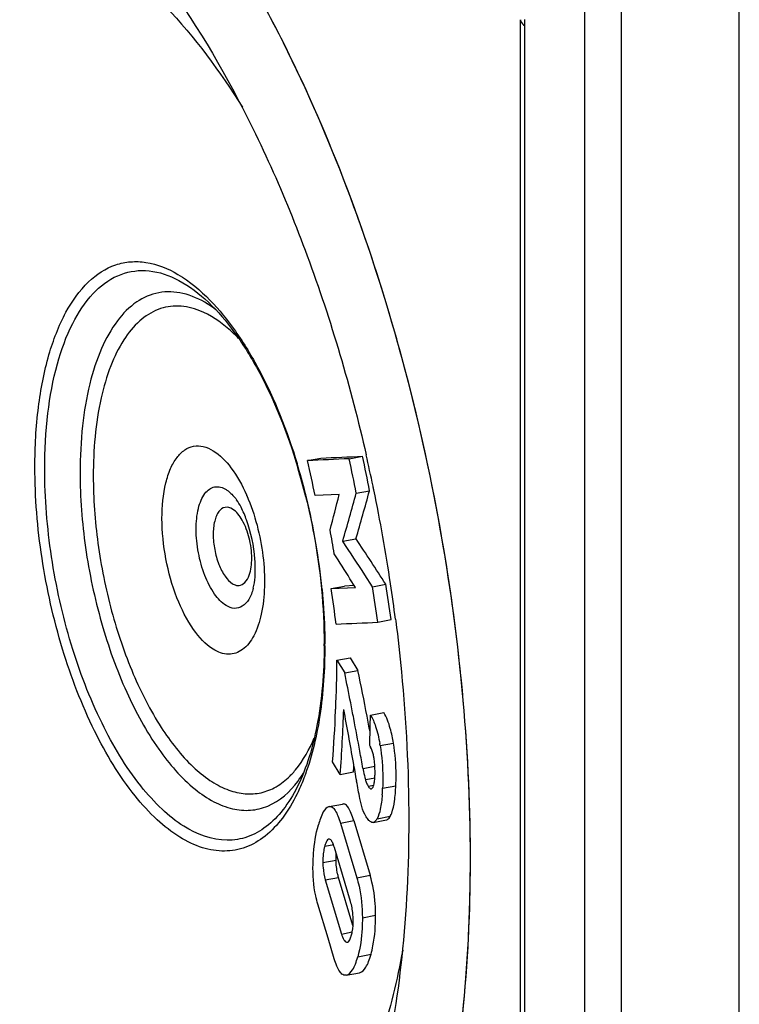
# Model space of a CAD drawing. Units: millimetres. Extents: x -3 to 844, y 0 to 594.
# Drawn here: x 147 to 157, y 368 to 382 of the extents above; entities that cross this region are included whole.
import ezdxf

# ---------------------------------------------------------------- set-up
doc = ezdxf.new("R2010")
doc.units = ezdxf.units.MM
doc.header["$LTSCALE"] = 46.255
doc.layers.get('0').update_dxf_attribs({"linetype": 'CONTINUOUS'})
for name, color, linetype in [('AUSFORMSCHRAEGEN', 7, 'CONTINUOUS'), ('BEZUGSACHSEN', 7, 'CONTINUOUS'), ('FASEN', 7, 'CONTINUOUS'), ('RUNDUNGEN', 7, 'CONTINUOUS')]:
    doc.layers.add(name, color=color, linetype=linetype)

msp = doc.modelspace()

# ---------------------------------------------------------------- linework, layer by layer
at = {"color": 7, "linetype": 'CONTINUOUS'}
for p, q in [((154.714, 382.966), (154.714, 314.368)), ((155.214, 382.67), (155.214, 314.072)), ((150.935, 375.831), (151.116, 375.865)), ((151.504, 375.857), (151.685, 375.891)), ((151.599, 375.385), (151.78, 375.419)), ((151.366, 375.368), (151.037, 375.353)), ((151.414, 374.73), (151.595, 374.764)), ((151.587, 374.099), (151.513, 374.219)), ((151.587, 374.099), (151.513, 374.219)), ((151.821, 374.109), (151.716, 374.272)), ((151.821, 374.109), (151.716, 374.272)), ((151.258, 374.085), (151.439, 374.119)), ((151.258, 374.085), (151.587, 374.099)), ((151.571, 374.125), (151.439, 374.119)), ((151.821, 374.109), (152.002, 374.144)), ((151.893, 373.626), (152.074, 373.661)), ((151.335, 373.107), (151.516, 373.142)), ((151.516, 373.142), (151.622, 372.969)), ((151.335, 373.107), (151.441, 372.935)), ((151.441, 372.935), (151.622, 372.969)), ((151.317, 372.416), (151.318, 372.439)), ((151.317, 372.416), (151.318, 372.439)), ((151.793, 372.359), (151.974, 372.393)), ((151.381, 371.549), (151.276, 371.72)), ((151.381, 371.549), (151.561, 371.583)), ((151.228, 371.11), (151.409, 371.145)), ((151.383, 370.885), (151.607, 370.14)), ((151.564, 370.919), (151.788, 370.174)), ((151.83, 370.894), (152.011, 370.929)), ((151.232, 370.666), (151.225, 370.665)), ((151.521, 369.814), (151.3, 370.552)), ((151.177, 370.109), (151.398, 369.371)), ((151.554, 369.487), (151.358, 370.143)), ((151.214, 369.316), (151.075, 369.777)), ((151.299, 369.032), (151.214, 369.316)), ((151.467, 369.258), (151.477, 369.259)), ((151.463, 368.809), (151.644, 368.843))]:
    msp.add_line(p, q, dxfattribs=at)
at = {"color": 9, "linetype": 'CONTINUOUS'}
for p, q in [((151.925, 371.942), (152.106, 371.976)), ((151.691, 371.632), (151.853, 371.662)), ((151.724, 371.478), (151.859, 371.504)), ((151.761, 371.387), (151.837, 371.401)), ((151.958, 371.361), (152.139, 371.395)), ((151.383, 370.885), (151.564, 370.919)), ((151.882, 370.942), (152.062, 370.977)), ((151.169, 370.568), (151.293, 370.592)), ((151.143, 370.347), (151.324, 370.381)), ((151.177, 370.109), (151.358, 370.143)), ((151.607, 370.14), (151.788, 370.174)), ((151.682, 369.594), (151.863, 369.629)), ((151.398, 369.371), (151.544, 369.399)), ((151.467, 369.258), (151.484, 369.262)), ((151.619, 369.059), (151.8, 369.094))]:
    msp.add_line(p, q, dxfattribs=at)
at = {"color": 7, "linetype": 'CONTINUOUS'}
for centre, radius, start, end in [((127.451, 370.561), 24.068, 11.4866, 12.6482), ((117.771, 368.812), 34.461, 10.9965, 11.796), ((117.952, 368.846), 34.461, 10.9965, 11.796), ((108.386, 387.276), 44.984, 343.851, 344.7178), ((110.736, 385.504), 41.875, 345.3115, 345.9918), ((108.205, 387.242), 44.984, 343.851, 344.7178), ((126.354, 370.379), 25.293, 9.5174, 10.2648), ((106.894, 345.011), 53.698, 32.8558, 33.6478), ((109.59, 346.876), 50.251, 33.0381, 33.6627), ((111.476, 349.445), 47.082, 31.7481, 32.2389), ((127.363, 370.597), 24.148, 7.1456, 8.3046), ((117.694, 368.823), 34.535, 7.9959, 8.8059), ((117.874, 368.857), 34.535, 7.9959, 8.8059), ((131.574, 373.26), 19.762, 357.6181, 359.5563), ((110.414, 364.455), 41.894, 11.1061, 11.6782), ((108.963, 364.159), 43.559, 10.8324, 11.6692), ((105.251, 363.437), 47.156, 10.847, 11.1117), ((131.084, 373.285), 20.252, 355.5679, 357.5407), ((129.803, 373.17), 21.638, 355.7025, 358.0531), ((98.993, 362.573), 53.355, 9.8616, 10.6513), ((101.49, 362.716), 51.17, 10.5962, 10.8469), ((125.513, 372.791), 26.283, 358.1536, 359.0587), ((99.174, 362.277), 53.343, 10.3541, 10.8419), ((149.928, 371.621), 2.206, 9.262, 11.8476), ((151.49, 371.766), 0.343, 27.0609, 31.2861), ((149.585, 371.558), 2.371, 9.316, 9.9988), ((92.029, 360.966), 60.607, 10.13566, 10.3592), ((87.215, 360.506), 65.314, 9.65076, 9.87898), ((129.354, 373.248), 22.27, 355.7128, 355.9319), ((150.775, 371.578), 1.08, 355.6813, 357.5939), ((151.08, 371.554), 0.774, 353.2274, 355.7098), ((149.256, 371.474), 2.705, 355.6722, 357.5925), ((151.072, 369.478), 0.477, 342.1114, 344.5229)]:
    msp.add_arc(centre, radius, start, end, dxfattribs=at)
for points in [[(151.504, 375.857), (151.314, 375.848), (151.124, 375.839), (150.935, 375.831)], [(151.116, 375.865), (151.305, 375.874), (151.495, 375.882), (151.685, 375.891)], [(151.324, 373.6), (151.513, 373.609), (151.703, 373.618), (151.893, 373.626)], [(151.751, 371.406), (151.754, 371.4), (151.757, 371.393), (151.761, 371.387)], [(151.804, 371.353), (151.807, 371.353), (151.81, 371.355), (151.812, 371.356)], [(151.812, 371.356), (151.816, 371.359), (151.819, 371.363), (151.822, 371.367)], [(151.176, 370.592), (151.174, 370.584), (151.171, 370.576), (151.169, 370.568)], [(151.251, 370.656), (151.246, 370.661), (151.239, 370.665), (151.232, 370.666)], [(151.149, 370.467), (151.144, 370.427), (151.142, 370.387), (151.143, 370.347)], [(151.324, 370.381), (151.323, 370.409), (151.324, 370.437), (151.326, 370.465)]]:
    msp.add_open_spline(points, degree=3, dxfattribs=at)
for points, knots in [([(151.793, 372.359), (151.823, 372.311), (151.876, 372.183), (151.906, 372.049), (151.92, 371.97)], [0, 0, 0, 0, 0.411604, 1, 1, 1, 1]), ([(152.088, 372.074), (152.08, 372.108), (152.054, 372.218), (152.015, 372.327), (151.974, 372.393)], [0, 0, 0, 0, 0.310688, 1, 1, 1, 1]), ([(151.925, 371.942), (151.949, 371.796), (151.964, 371.602), (151.96, 371.408), (151.958, 371.361)], [0, 0, 0, 0, 0.758978, 1, 1, 1, 1]), ([(152.139, 371.395), (152.141, 371.442), (152.145, 371.636), (152.13, 371.831), (152.106, 371.976)], [0, 0, 0, 0, 0.241004, 1, 1, 1, 1]), ([(151.843, 371.765), (151.84, 371.782), (151.83, 371.835), (151.813, 371.888), (151.795, 371.922)], [0, 0, 0, 0, 0.309509, 1, 1, 1, 1]), ([(151.854, 371.532), (151.855, 371.551), (151.856, 371.628), (151.852, 371.706), (151.843, 371.765)], [0, 0, 0, 0, 0.240416, 1, 1, 1, 1]), ([(151.691, 371.632), (151.693, 371.618), (151.703, 371.567), (151.714, 371.515), (151.724, 371.478)], [0, 0, 0, 0, 0.264098, 1, 1, 1, 1]), ([(151.665, 371.146), (151.659, 371.17), (151.637, 371.273), (151.618, 371.376), (151.604, 371.455)], [0, 0, 0, 0, 0.237926, 1, 1, 1, 1]), ([(151.724, 371.478), (151.726, 371.471), (151.733, 371.447), (151.743, 371.423), (151.751, 371.406)], [0, 0, 0, 0, 0.283986, 1, 1, 1, 1]), ([(151.822, 371.367), (151.83, 371.378), (151.841, 371.41), (151.846, 371.443), (151.848, 371.463)], [0, 0, 0, 0, 0.408307, 1, 1, 1, 1]), ([(152.082, 371.02), (152.102, 371.072), (152.126, 371.198), (152.136, 371.324), (152.139, 371.395)], [0, 0, 0, 0, 0.436726, 1, 1, 1, 1]), ([(151.761, 371.387), (151.764, 371.381), (151.774, 371.367), (151.792, 371.35), (151.804, 371.353)], [0, 0, 0, 0, 0.335778, 1, 1, 1, 1]), ([(151.953, 371.27), (151.948, 371.205), (151.935, 371.093), (151.904, 370.983), (151.882, 370.942)], [0, 0, 0, 0, 0.58474, 1, 1, 1, 1]), ([(151.564, 370.919), (151.554, 370.953), (151.534, 371.012), (151.499, 371.087), (151.46, 371.138), (151.423, 371.148), (151.409, 371.145)], [0, 0, 0, 0, 0.356893, 0.646057, 0.852107, 1, 1, 1, 1]), ([(151.734, 370.972), (151.727, 370.983), (151.697, 371.037), (151.677, 371.097), (151.665, 371.146)], [0, 0, 0, 0, 0.203652, 1, 1, 1, 1]), ([(151.228, 371.11), (151.193, 371.102), (151.126, 371.011), (151.099, 370.92), (151.083, 370.859)], [0, 0, 0, 0, 0.361719, 1, 1, 1, 1]), ([(151.228, 371.11), (151.242, 371.113), (151.279, 371.104), (151.318, 371.052), (151.353, 370.978), (151.373, 370.918), (151.383, 370.885)], [0, 0, 0, 0, 0.147884, 0.353906, 0.64307, 1, 1, 1, 1]), ([(152.062, 370.977), (152.064, 370.98), (152.072, 370.994), (152.078, 371.009), (152.082, 371.02)], [0, 0, 0, 0, 0.229886, 1, 1, 1, 1]), ([(151.009, 370.325), (151.01, 370.374), (151.019, 370.554), (151.047, 370.733), (151.083, 370.859)], [0, 0, 0, 0, 0.273184, 1, 1, 1, 1]), ([(151.785, 370.909), (151.781, 370.912), (151.761, 370.931), (151.745, 370.954), (151.734, 370.972)], [0, 0, 0, 0, 0.214435, 1, 1, 1, 1]), ([(151.83, 370.894), (151.819, 370.892), (151.802, 370.897), (151.789, 370.906), (151.785, 370.909)], [0, 0, 0, 0, 0.71531, 1, 1, 1, 1]), ([(151.882, 370.942), (151.878, 370.936), (151.866, 370.916), (151.846, 370.897), (151.83, 370.894)], [0, 0, 0, 0, 0.312335, 1, 1, 1, 1]), ([(152.011, 370.929), (152.016, 370.93), (152.038, 370.939), (152.053, 370.96), (152.062, 370.977)], [0, 0, 0, 0, 0.201882, 1, 1, 1, 1]), ([(151.199, 370.644), (151.197, 370.641), (151.188, 370.624), (151.181, 370.606), (151.176, 370.592)], [0, 0, 0, 0, 0.212923, 1, 1, 1, 1]), ([(151.225, 370.665), (151.223, 370.665), (151.212, 370.661), (151.204, 370.652), (151.199, 370.644)], [0, 0, 0, 0, 0.205887, 1, 1, 1, 1]), ([(151.3, 370.552), (151.294, 370.573), (151.282, 370.61), (151.263, 370.645), (151.251, 370.656)], [0, 0, 0, 0, 0.579103, 1, 1, 1, 1]), ([(151.169, 370.568), (151.167, 370.561), (151.158, 370.527), (151.152, 370.493), (151.149, 370.467)], [0, 0, 0, 0, 0.228994, 1, 1, 1, 1]), ([(151.075, 369.777), (151.064, 369.815), (151.018, 369.994), (151.006, 370.18), (151.009, 370.325)], [0, 0, 0, 0, 0.214726, 1, 1, 1, 1]), ([(151.143, 370.347), (151.143, 370.325), (151.146, 370.244), (151.161, 370.164), (151.177, 370.109)], [0, 0, 0, 0, 0.281949, 1, 1, 1, 1]), ([(151.358, 370.143), (151.353, 370.16), (151.333, 370.238), (151.324, 370.319), (151.324, 370.381)], [0, 0, 0, 0, 0.21614, 1, 1, 1, 1]), ([(151.607, 370.14), (151.618, 370.102), (151.664, 369.924), (151.681, 369.739), (151.682, 369.594)], [0, 0, 0, 0, 0.214068, 1, 1, 1, 1]), ([(151.863, 369.629), (151.863, 369.68), (151.856, 369.864), (151.826, 370.047), (151.788, 370.174)], [0, 0, 0, 0, 0.279607, 1, 1, 1, 1]), ([(151.557, 369.576), (151.556, 369.598), (151.552, 369.679), (151.537, 369.758), (151.521, 369.814)], [0, 0, 0, 0, 0.281491, 1, 1, 1, 1]), ([(151.532, 369.35), (151.537, 369.366), (151.554, 369.44), (151.558, 369.517), (151.557, 369.576)], [0, 0, 0, 0, 0.219038, 1, 1, 1, 1]), ([(151.682, 369.594), (151.682, 369.545), (151.678, 369.365), (151.654, 369.185), (151.619, 369.059)], [0, 0, 0, 0, 0.273236, 1, 1, 1, 1]), ([(151.8, 369.094), (151.81, 369.132), (151.851, 369.307), (151.863, 369.488), (151.863, 369.629)], [0, 0, 0, 0, 0.220011, 1, 1, 1, 1]), ([(151.398, 369.371), (151.406, 369.344), (151.419, 369.303), (151.451, 369.261), (151.467, 369.258)], [0, 0, 0, 0, 0.624022, 1, 1, 1, 1]), ([(151.477, 369.259), (151.488, 369.261), (151.511, 369.285), (151.521, 369.313), (151.526, 369.331)], [0, 0, 0, 0, 0.376792, 1, 1, 1, 1]), ([(151.463, 368.809), (151.448, 368.805), (151.409, 368.814), (151.366, 368.865), (151.329, 368.939), (151.309, 368.999), (151.299, 369.032)], [0, 0, 0, 0, 0.158546, 0.367421, 0.651923, 1, 1, 1, 1]), ([(151.463, 368.809), (151.5, 368.817), (151.549, 368.875), (151.59, 368.965), (151.61, 369.026), (151.619, 369.059)], [0, 0, 0, 0, 0.373335, 0.657192, 1, 1, 1, 1]), ([(151.644, 368.843), (151.681, 368.851), (151.73, 368.909), (151.771, 368.999), (151.79, 369.06), (151.8, 369.094)], [0, 0, 0, 0, 0.373333, 0.65719, 1, 1, 1, 1])]:
    msp.add_open_spline(points, degree=3, knots=knots, dxfattribs=at)
at = {"layer": 'AUSFORMSCHRAEGEN', "color": 7, "linetype": 'CONTINUOUS'}
msp.add_line((154.714, 382.966), (154.714, 314.368), dxfattribs=at)
at = {"layer": 'BEZUGSACHSEN', "color": 7, "linetype": 'CONTINUOUS'}
for points, knots in [([(149.682, 361.942), (149.858, 361.994), (150.208, 362.138), (150.879, 362.586), (151.626, 363.449), (152.31, 364.812), (152.808, 366.496), (153.105, 368.446), (153.191, 370.596), (153.063, 372.873), (152.725, 375.195), (152.19, 377.479), (151.476, 379.644), (150.608, 381.614), (149.618, 383.321), (148.539, 384.705), (147.404, 385.723), (146.392, 386.253), (145.604, 386.424), (145.225, 386.43), (145.042, 386.414)], [0, 0, 0, 0, 0.018993, 0.038889, 0.083118, 0.135235, 0.195806, 0.264195, 0.339002, 0.418334, 0.5, 0.581666, 0.660998, 0.735805, 0.804194, 0.864765, 0.916882, 0.961111, 0.981007, 1, 1, 1, 1]), ([(141.109, 376.481), (141.162, 375.56), (141.371, 373.714), (141.957, 371.016), (142.791, 368.47), (143.834, 366.199), (145.033, 364.312), (146.17, 363.075), (147.12, 362.387), (147.802, 362.042), (148.481, 361.85), (148.934, 361.828), (149.151, 361.845)], [0, 0, 0, 0, 0.154683, 0.310842, 0.462291, 0.603218, 0.728799, 0.835949, 0.882523, 0.924801, 0.96356, 1, 1, 1, 1])]:
    msp.add_open_spline(points, degree=3, knots=knots, dxfattribs=at)
at = {"layer": 'FASEN', "color": 7, "linetype": 'CONTINUOUS'}
msp.add_line((152.134, 373.669), (152.138, 373.64), dxfattribs=at)
for centre, radius, start, end in [((128.853, 370.671), 23.473, 11.83, 12.8981), ((128.778, 370.655), 23.55, 11.7011, 11.8306), ((128.819, 370.662), 23.508, 8.5386, 11.7035), ((129.083, 370.702), 23.241, 7.3343, 8.5367)]:
    msp.add_arc(centre, radius, start, end, dxfattribs=at)
for points, knots in [([(147.186, 384.169), (147.71, 383.831), (148.722, 382.851), (149.961, 380.95), (151.01, 378.582), (151.523, 376.831), (151.734, 375.91)], [0, 0, 0, 0, 0.194543, 0.43219, 0.705211, 1, 1, 1, 1]), ([(149.74, 363.806), (149.549, 363.707), (149.137, 363.559), (148.469, 363.527), (147.784, 363.686), (147.097, 364.027), (146.415, 364.539), (145.481, 365.482), (144.413, 367.046), (143.361, 369.296), (142.551, 371.865), (142.037, 374.581), (141.909, 376.43), (141.909, 377.341)], [0, 0, 0, 0, 0.036993, 0.073915, 0.11306, 0.156239, 0.204577, 0.258582, 0.383216, 0.526952, 0.683203, 0.843777, 1, 1, 1, 1]), ([(149.612, 364.016), (149.421, 363.968), (149.014, 363.924), (148.389, 364.026), (147.757, 364.288), (146.871, 364.872), (145.813, 365.998), (144.715, 367.754), (143.78, 369.89), (143.066, 372.283), (142.614, 374.79), (142.503, 376.49), (142.503, 377.327)], [0, 0, 0, 0, 0.035953, 0.073516, 0.114422, 0.159843, 0.266082, 0.392846, 0.536269, 0.690206, 0.847328, 1, 1, 1, 1]), ([(152.138, 373.64), (152.167, 373.41), (152.268, 372.507), (152.315, 371.598), (152.315, 370.92)], [0, 0, 0, 0, 0.254822, 1, 1, 1, 1]), ([(152.315, 370.92), (152.315, 370.298), (152.259, 369.106), (151.988, 367.432), (151.543, 365.995), (151.105, 365.164), (150.854, 364.815)], [0, 0, 0, 0, 0.293596, 0.561188, 0.7974, 1, 1, 1, 1])]:
    msp.add_open_spline(points, degree=3, knots=knots, dxfattribs=at)
at = {"layer": 'RUNDUNGEN', "color": 9, "linetype": 'CONTINUOUS'}
for p, q in [((156.823, 356.065), (156.823, 382.048)), ((153.899, 316.574), (153.899, 381.765))]:
    msp.add_line(p, q, dxfattribs=at)
at = {"layer": 'RUNDUNGEN', "color": 7, "linetype": 'CONTINUOUS'}
for p, q in [((153.837, 316.657), (153.837, 381.848)), ((150.909, 375.339), (150.913, 375.326))]:
    msp.add_line(p, q, dxfattribs=at)
at = {"layer": 'RUNDUNGEN', "color": 9, "linetype": 'CONTINUOUS'}
for centre, radius, start, end in [((149.192, 381.766), 4.707, 359.9998, 1.0179), ((148.737, 376.621), 1.585, 53.236, 58.2493), ((142.564, 373.288), 8.6, 14.111, 16.9185), ((147.866, 374.377), 2.444, 23.5368, 23.8114), ((142.356, 373.234), 8.816, 13.7378, 14.1227), ((142.321, 373.222), 8.853, 5.5249, 13.7566), ((143.768, 373.305), 7.402, 0.0001, 0.1951), ((149.542, 372.404), 1.577, 322.9547, 328.0792)]:
    msp.add_arc(centre, radius, start, end, dxfattribs=at)
at = {"layer": 'RUNDUNGEN', "color": 7, "linetype": 'CONTINUOUS'}
for centre, radius, start, end in [((142.658, 373.303), 8.499, 13.8618, 16.6105), ((143.969, 373.33), 7.192, 359.7968, 0.0001)]:
    msp.add_arc(centre, radius, start, end, dxfattribs=at)
for points, knots in [([(150.05, 362.081), (150.39, 362.238), (151.055, 362.73), (151.835, 363.804), (152.45, 365.206), (152.887, 366.896), (153.134, 368.822), (153.183, 370.923), (153.033, 373.131), (152.689, 375.372), (152.161, 377.572), (151.467, 379.659), (150.631, 381.563), (149.68, 383.222), (148.644, 384.585), (147.552, 385.608), (146.429, 386.261), (145.635, 386.426), (145.267, 386.424)], [0, 0, 0, 0, 0.03963, 0.085468, 0.139117, 0.200745, 0.269572, 0.344203, 0.422847, 0.503466, 0.583914, 0.66205, 0.735871, 0.803633, 0.864024, 0.916389, 0.961087, 1, 1, 1, 1]), ([(149.533, 378.037), (149.666, 377.918), (149.926, 377.623), (150.399, 376.872), (150.661, 376.207), (150.802, 375.732)], [0, 0, 0, 0, 0.20146, 0.44065, 1, 1, 1, 1]), ([(149.397, 365.074), (149.211, 365.094), (148.83, 365.181), (148.279, 365.432), (147.74, 365.795), (147.013, 366.447), (146.168, 367.522), (145.3, 369.085), (144.574, 370.903), (144.023, 372.888), (143.675, 374.943), (143.586, 376.331), (143.584, 377.014)], [0, 0, 0, 0, 0.039936, 0.082348, 0.128093, 0.177739, 0.289453, 0.417048, 0.557184, 0.704925, 0.854501, 1, 1, 1, 1]), ([(141.109, 376.481), (141.165, 375.511), (141.391, 373.568), (142.028, 370.739), (142.936, 368.093), (144.066, 365.771), (145.356, 363.894), (146.577, 362.719), (147.585, 362.133), (148.303, 361.883), (149.011, 361.808), (149.467, 361.879), (149.682, 361.942)], [0, 0, 0, 0, 0.158206, 0.317649, 0.471332, 0.612787, 0.736847, 0.84067, 0.885306, 0.925848, 0.963517, 1, 1, 1, 1]), ([(150.103, 375.021), (150.081, 375.081), (150.041, 375.176), (149.99, 375.266), (149.966, 375.298)], [0, 0, 0, 0, 0.611346, 1, 1, 1, 1]), ([(150.913, 375.326), (150.953, 375.16), (151.094, 374.504), (151.161, 373.831), (151.161, 373.33)], [0, 0, 0, 0, 0.254156, 1, 1, 1, 1]), ([(150.195, 374.089), (150.208, 374.138), (150.225, 374.271), (150.22, 374.586), (150.164, 374.849), (150.103, 375.021)], [0, 0, 0, 0, 0.163018, 0.420208, 1, 1, 1, 1]), ([(151.161, 373.305), (151.16, 372.94), (151.109, 372.283), (150.926, 371.642), (150.795, 371.381)], [0, 0, 0, 0, 0.555106, 1, 1, 1, 1])]:
    msp.add_open_spline(points, degree=3, knots=knots, dxfattribs=at)
at = {"layer": 'RUNDUNGEN', "color": 9, "linetype": 'CONTINUOUS'}
for points, knots in [([(143.667, 377.085), (143.67, 377.768), (143.754, 379.048), (144.096, 380.557), (144.518, 381.561), (144.877, 382.166), (145.291, 382.647), (145.755, 382.996), (146.263, 383.201), (146.803, 383.254), (147.36, 383.155), (147.921, 382.911), (148.48, 382.53), (149.249, 381.814), (149.741, 381.142), (150.046, 380.653)], [0, 0, 0, 0, 0.172837, 0.323329, 0.38889, 0.447814, 0.500613, 0.548454, 0.593261, 0.637559, 0.683991, 0.734742, 0.791265, 0.854299, 1, 1, 1, 1]), ([(153.837, 381.848), (153.837, 381.841), (153.844, 381.805), (153.875, 381.78), (153.899, 381.765)], [0, 0, 0, 0, 0.205427, 1, 1, 1, 1]), ([(147.216, 375.745), (147.216, 376.018), (147.244, 376.534), (147.379, 377.248), (147.602, 377.835), (147.906, 378.273), (148.24, 378.495), (148.521, 378.553), (148.818, 378.541), (149.21, 378.379), (149.474, 378.155), (149.604, 378.02)], [0, 0, 0, 0, 0.178864, 0.338558, 0.475206, 0.588448, 0.683843, 0.729073, 0.775203, 0.877043, 1, 1, 1, 1]), ([(147.35, 375.717), (147.35, 375.971), (147.375, 376.454), (147.497, 377.124), (147.698, 377.682), (147.972, 378.108), (148.322, 378.38), (148.736, 378.457), (149.161, 378.329), (149.41, 378.147), (149.533, 378.037)], [0, 0, 0, 0, 0.179619, 0.340927, 0.480164, 0.596603, 0.694526, 0.785063, 0.883214, 1, 1, 1, 1]), ([(149.571, 377.968), (149.467, 378.033), (149.252, 378.132), (148.901, 378.147), (148.58, 378.007), (148.313, 377.732), (148.101, 377.345), (147.946, 376.859), (147.852, 376.289), (147.832, 375.883), (147.832, 375.67)], [0, 0, 0, 0, 0.103852, 0.195758, 0.287556, 0.391132, 0.513613, 0.657103, 0.820395, 1, 1, 1, 1]), ([(149.604, 378.02), (149.731, 377.89), (149.974, 377.587), (150.412, 376.859), (150.658, 376.233), (150.793, 375.791)], [0, 0, 0, 0, 0.214039, 0.455346, 1, 1, 1, 1]), ([(149.465, 377.877), (149.372, 377.914), (149.18, 377.96), (148.885, 377.91), (148.623, 377.74), (148.406, 377.469), (148.232, 377.109), (148.053, 376.491), (148.012, 375.978), (148.012, 375.621)], [0, 0, 0, 0, 0.095209, 0.184493, 0.278721, 0.386735, 0.513112, 0.658762, 1, 1, 1, 1]), ([(149.993, 377.5), (149.951, 377.543), (149.794, 377.693), (149.61, 377.819), (149.465, 377.877)], [0, 0, 0, 0, 0.277333, 1, 1, 1, 1]), ([(152.232, 369.149), (152.158, 368.743), (151.975, 367.987), (151.564, 366.975), (151.04, 366.18), (150.407, 365.627), (149.672, 365.357), (148.884, 365.401), (148.094, 365.738), (147.319, 366.335), (146.573, 367.172), (145.874, 368.225), (145.241, 369.462), (144.498, 371.344), (143.861, 373.873), (143.666, 375.973), (143.666, 377.015)], [0, 0, 0, 0, 0.065454, 0.122934, 0.172424, 0.215162, 0.25406, 0.293401, 0.33729, 0.388297, 0.447375, 0.514318, 0.588158, 0.667421, 0.834653, 1, 1, 1, 1]), ([(149.648, 373.257), (149.541, 373.323), (149.342, 373.546), (149.131, 373.972), (148.987, 374.489), (148.933, 375.02), (148.969, 375.439), (149.057, 375.716), (149.143, 375.871), (149.25, 375.982), (149.379, 376.038), (149.52, 376.032), (149.606, 375.992), (149.648, 375.966)], [0, 0, 0, 0, 0.111328, 0.255129, 0.417993, 0.580771, 0.724357, 0.784553, 0.835931, 0.879382, 0.917883, 0.956464, 1, 1, 1, 1]), ([(149.648, 375.966), (149.743, 375.908), (149.922, 375.718), (150.044, 375.494), (150.101, 375.364)], [0, 0, 0, 0, 0.439886, 1, 1, 1, 1]), ([(150.793, 371.285), (150.736, 371.169), (150.612, 370.958), (150.375, 370.703), (150.101, 370.541), (149.799, 370.485), (149.486, 370.538), (149.172, 370.69), (148.862, 370.935), (148.441, 371.4), (147.978, 372.176), (147.558, 373.274), (147.285, 374.488), (147.216, 375.329), (147.216, 375.745)], [0, 0, 0, 0, 0.051413, 0.096344, 0.136584, 0.1751, 0.215411, 0.260465, 0.312025, 0.370754, 0.508428, 0.666993, 0.835157, 1, 1, 1, 1]), ([(150.795, 371.381), (150.74, 371.271), (150.619, 371.071), (150.388, 370.831), (150.123, 370.682), (149.723, 370.615), (149.3, 370.779), (148.931, 371.078), (148.525, 371.53), (148.081, 372.279), (147.678, 373.338), (147.416, 374.508), (147.35, 375.317), (147.35, 375.717)], [0, 0, 0, 0, 0.05096, 0.095543, 0.135601, 0.174135, 0.25913, 0.310993, 0.370005, 0.508106, 0.66689, 0.835127, 1, 1, 1, 1]), ([(147.832, 375.67), (147.832, 375.328), (147.885, 374.634), (148.099, 373.625), (148.43, 372.695), (148.852, 371.921), (149.277, 371.422), (149.641, 371.173), (149.9, 371.071), (150.156, 371.047), (150.492, 371.129), (150.695, 371.313), (150.801, 371.454)], [0, 0, 0, 0, 0.162813, 0.329455, 0.488656, 0.630196, 0.746957, 0.795624, 0.838642, 0.877843, 0.91598, 1, 1, 1, 1]), ([(148.012, 375.621), (148.012, 375.315), (148.057, 374.693), (148.241, 373.784), (148.527, 372.937), (148.895, 372.215), (149.267, 371.733), (149.589, 371.467), (149.82, 371.34), (150.051, 371.277), (150.278, 371.283), (150.491, 371.359), (150.613, 371.45), (150.67, 371.503)], [0, 0, 0, 0, 0.16028, 0.324664, 0.483042, 0.626058, 0.746714, 0.797818, 0.843083, 0.883669, 0.92158, 0.959471, 1, 1, 1, 1]), ([(149.823, 373.854), (149.76, 373.892), (149.645, 374.023), (149.521, 374.272), (149.437, 374.573), (149.406, 374.883), (149.427, 375.128), (149.478, 375.289), (149.528, 375.38), (149.591, 375.445), (149.692, 375.49), (149.778, 375.464), (149.823, 375.436)], [0, 0, 0, 0, 0.111493, 0.255496, 0.418591, 0.581599, 0.725382, 0.785669, 0.837113, 0.880625, 0.919183, 1, 1, 1, 1]), ([(149.823, 375.436), (149.836, 375.428), (149.89, 375.389), (149.935, 375.339), (149.966, 375.298)], [0, 0, 0, 0, 0.222984, 1, 1, 1, 1]), ([(150.106, 375.353), (150.219, 375.092), (150.327, 374.674), (150.357, 374.123), (150.319, 373.753), (150.226, 373.455), (150.091, 373.271), (149.959, 373.2), (149.817, 373.178), (149.711, 373.218), (149.648, 373.257)], [0, 0, 0, 0, 0.324795, 0.485045, 0.628537, 0.747214, 0.839334, 0.878556, 0.916486, 1, 1, 1, 1]), ([(149.911, 375.17), (149.881, 375.188), (149.807, 375.211), (149.727, 375.148), (149.689, 375.076), (149.655, 374.972), (149.642, 374.815), (149.662, 374.615), (149.716, 374.421), (149.796, 374.261), (149.87, 374.177), (149.911, 374.152)], [0, 0, 0, 0, 0.08093, 0.161679, 0.213204, 0.273576, 0.417569, 0.58081, 0.744143, 0.888355, 1, 1, 1, 1]), ([(150.138, 374.266), (150.165, 374.34), (150.184, 374.514), (150.149, 374.773), (150.064, 375.005), (149.967, 375.135), (149.911, 375.17)], [0, 0, 0, 0, 0.241061, 0.526235, 0.796386, 1, 1, 1, 1]), ([(150, 374.127), (150.029, 374.13), (150.094, 374.167), (150.125, 374.23), (150.138, 374.266)], [0, 0, 0, 0, 0.434028, 1, 1, 1, 1]), ([(150.195, 374.089), (150.18, 374.036), (150.146, 373.944), (150.057, 373.837), (149.934, 373.802), (149.858, 373.832), (149.823, 373.854)], [0, 0, 0, 0, 0.312967, 0.558436, 0.767831, 1, 1, 1, 1]), ([(149.911, 374.152), (149.918, 374.148), (149.945, 374.133), (149.977, 374.125), (150, 374.127)], [0, 0, 0, 0, 0.27475, 1, 1, 1, 1]), ([(151.132, 374.074), (151.138, 374.012), (151.16, 373.764), (151.17, 373.516), (151.17, 373.33)], [0, 0, 0, 0, 0.254132, 1, 1, 1, 1]), ([(151.17, 373.305), (151.17, 372.987), (151.133, 372.394), (151, 371.811), (150.905, 371.552)], [0, 0, 0, 0, 0.535543, 1, 1, 1, 1]), ([(150.67, 371.503), (150.705, 371.536), (150.854, 371.696), (150.96, 371.891), (151.025, 372.046)], [0, 0, 0, 0, 0.22508, 1, 1, 1, 1]), ([(150.905, 371.552), (150.897, 371.529), (150.863, 371.439), (150.824, 371.35), (150.793, 371.285)], [0, 0, 0, 0, 0.257903, 1, 1, 1, 1])]:
    msp.add_open_spline(points, degree=3, knots=knots, dxfattribs=at)

doc.saveas('drawing.dxf')
